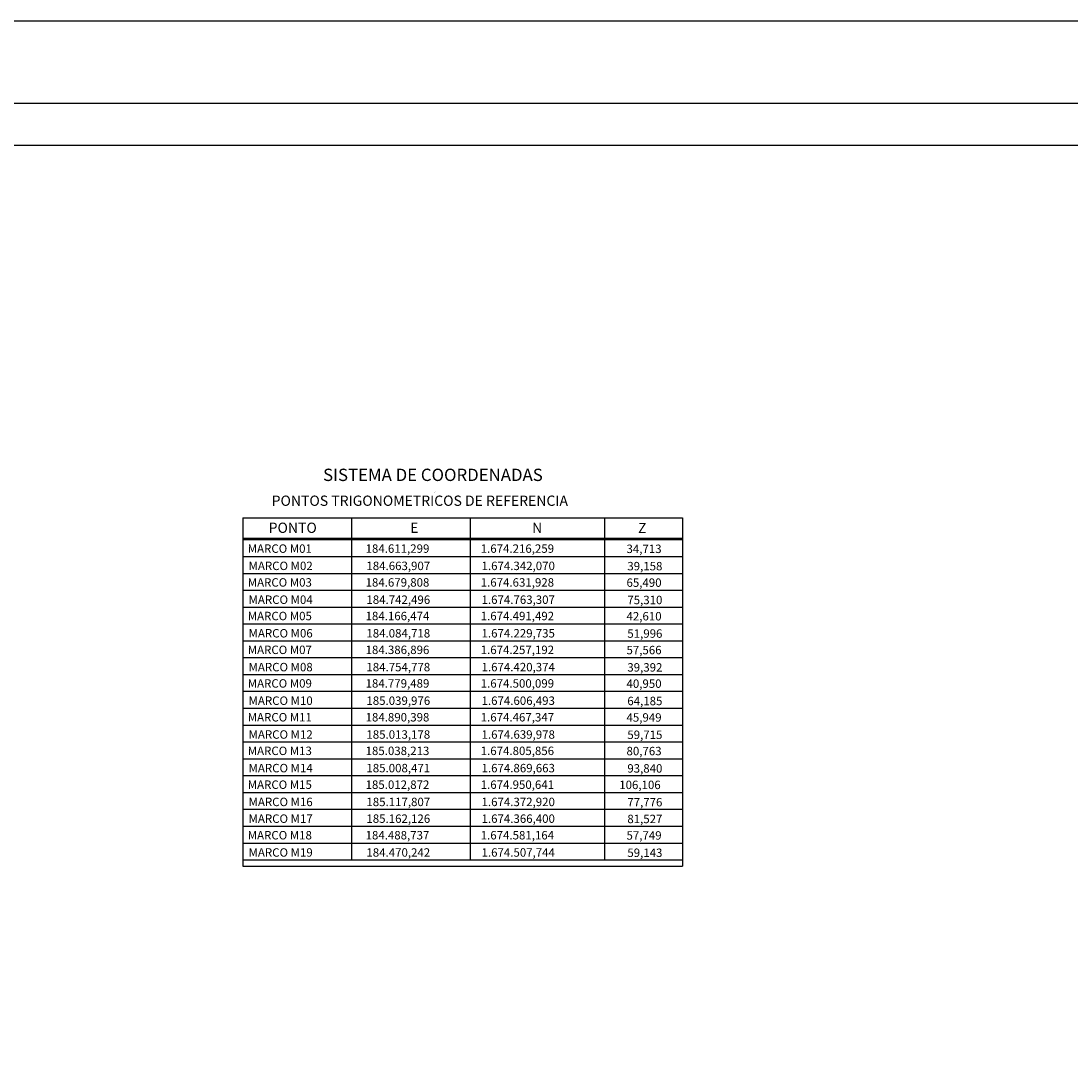
# Model space of a CAD drawing. Extents: x 183929 to 185429, y 1673955 to 1675040.
# Drawn here: x 184327 to 184576, y 1674796 to 1675040 of the extents above; entities that cross this region are included whole.
import ezdxf

# ---------------------------------------------------------------- set-up
doc = ezdxf.new("R2010")
doc.units = 0
doc.header["$LTSCALE"] = 7
doc.header["$MEASUREMENT"] = 0
doc.layers.add('CONVENCOES', color=1, linetype='CONTINUOUS')
doc.layers.add('SELO', color=7, linetype='CONTINUOUS')
doc.styles.add('ROMAND', font='txt')
doc.styles.add('ROMANT', font='romant')

msp = doc.modelspace()

# ---------------------------------------------------------------- linework, layer by layer
at = {"layer": 'CONVENCOES', "color": 5}
for p, q in [((184379.785, 1674921.675), (184379.785, 1674838.931)), ((184379.785, 1674921.675), (184484.179, 1674921.675)), ((184484.179, 1674921.675), (184484.179, 1674838.931)), ((184379.785, 1674838.931), (184484.179, 1674838.931))]:
    msp.add_line(p, q, dxfattribs=at)
at = {"layer": 'CONVENCOES', "color": 3}
for p, q in [((184405.543, 1674921.675), (184405.543, 1674840.459)), ((184433.769, 1674921.675), (184433.769, 1674840.459)), ((184465.691, 1674921.675), (184465.691, 1674840.459)), ((184379.785, 1674916.8), (184484.179, 1674916.8)), ((184379.785, 1674916.459), (184484.179, 1674916.459)), ((184379.785, 1674912.459), (184484.179, 1674912.459)), ((184379.785, 1674908.459), (184484.179, 1674908.459)), ((184379.785, 1674904.459), (184484.179, 1674904.459)), ((184379.785, 1674900.459), (184484.179, 1674900.459)), ((184379.785, 1674896.459), (184484.179, 1674896.459)), ((184379.785, 1674892.459), (184484.179, 1674892.459)), ((184379.785, 1674888.459), (184484.179, 1674888.459)), ((184379.785, 1674884.459), (184484.179, 1674884.459)), ((184379.785, 1674880.459), (184484.179, 1674880.459)), ((184379.785, 1674876.459), (184484.179, 1674876.459)), ((184379.785, 1674872.459), (184484.179, 1674872.459)), ((184379.785, 1674868.459), (184484.179, 1674868.459)), ((184379.785, 1674864.459), (184484.179, 1674864.459)), ((184379.785, 1674860.459), (184484.179, 1674860.459)), ((184379.785, 1674856.459), (184484.179, 1674856.459)), ((184379.785, 1674852.459), (184484.179, 1674852.459)), ((184379.785, 1674848.459), (184484.179, 1674848.459)), ((184379.785, 1674844.459), (184484.179, 1674844.459)), ((184379.785, 1674840.459), (184484.179, 1674840.459))]:
    msp.add_line(p, q, dxfattribs=at)
at = {"layer": 'SELO', "color": 1}
for points in [[(185429.219, 1675039.556), (183929.219, 1675039.556), (183929.219, 1674159.556), (185429.219, 1674159.556)], [(183949.719, 1675020.056), (185408.719, 1675020.056), (185408.719, 1674179.056), (183949.719, 1674179.056)]]:
    msp.add_lwpolyline(points, close=True, dxfattribs=at)
at = {"layer": 'SELO', "color": 5}
msp.add_lwpolyline([(185398.719, 1674189.056), (183974.719, 1674189.056), (183974.719, 1675010.056), (185398.719, 1675010.056)], close=True, dxfattribs=at)

# ---------------------------------------------------------------- texts
at = {"layer": 'CONVENCOES', "color": 4}
for s, height, style, p in [('SISTEMA DE COORDENADAS', 2.925, 'ROMANT', (184398.818, 1674930.376)), ('PONTOS TRIGONOMETRICOS DE REFERENCIA', 2.4375, 'ROMANT', (184386.605, 1674924.482)), ('/', 0.487, 'ROMAND', (184425.264, 1674927.619)), ('^ ', 1.17, 'ROMAND', (184463.026, 1674926.845))]:
    msp.add_text(s, height=height, dxfattribs=dict(at, style=style)).set_placement(p)
at = {"layer": 'CONVENCOES', "color": 3, "style": 'ROMANT'}
for s, height, p in [('PONTO', 2.4375, (184385.893, 1674918.058)), ('E', 2.438, (184419.493, 1674918.058)), ('N', 2.438, (184448.46, 1674918.058)), ('Z', 2.438, (184473.614, 1674918.008))]:
    msp.add_text(s, height=height, dxfattribs=at).set_placement(p)
at = {"layer": 'CONVENCOES', "color": 2, "style": 'ROMANT'}
for s, p in [('MARCO M01', (184380.931, 1674913.334)), ('184.611,299', (184408.914, 1674913.334)), ('1.674.216,259', (184436.257, 1674913.334)), ('34,713', (184470.877, 1674913.283)), ('MARCO M02', (184381.127, 1674909.238)), ('184.663,907', (184409.11, 1674909.238)), ('1.674.342,070', (184436.454, 1674909.238)), ('39,158', (184471.074, 1674909.17)), ('MARCO M03', (184380.931, 1674905.306)), ('184.679,808', (184408.914, 1674905.306)), ('1.674.631,928', (184436.257, 1674905.306)), ('65,490', (184470.877, 1674905.255)), ('MARCO M04', (184381.127, 1674901.21)), ('184.742,496', (184409.11, 1674901.21)), ('1.674.763,307', (184436.454, 1674901.21)), ('75,310', (184471.074, 1674901.143)), ('MARCO M05', (184380.931, 1674897.334)), ('184.166,474', (184408.914, 1674897.334)), ('1.674.491,492', (184436.257, 1674897.334)), ('42,610', (184470.877, 1674897.283)), ('MARCO M06', (184381.127, 1674893.238)), ('184.084,718', (184409.11, 1674893.238)), ('1.674.229,735', (184436.454, 1674893.238)), ('51,996', (184471.074, 1674893.17)), ('MARCO M07', (184380.931, 1674889.306)), ('184.386,896', (184408.914, 1674889.306)), ('1.674.257,192', (184436.257, 1674889.306)), ('57,566', (184470.877, 1674889.255)), ('MARCO M08', (184381.127, 1674885.21)), ('184.754,778', (184409.11, 1674885.21)), ('1.674.420,374', (184436.454, 1674885.21)), ('39,392', (184471.074, 1674885.143)), ('MARCO M09', (184380.931, 1674881.334)), ('184.779,489', (184408.914, 1674881.334)), ('1.674.500,099', (184436.257, 1674881.334)), ('40,950', (184470.877, 1674881.283)), ('MARCO M10', (184381.127, 1674877.238)), ('185.039,976', (184409.11, 1674877.238)), ('1.674.606,493', (184436.454, 1674877.238)), ('64,185', (184471.074, 1674877.17)), ('MARCO M11', (184380.931, 1674873.306)), ('184.890,398', (184408.914, 1674873.306)), ('1.674.467,347', (184436.257, 1674873.306)), ('45,949', (184470.877, 1674873.255)), ('MARCO M12', (184381.127, 1674869.21)), ('185.013,178', (184409.11, 1674869.21)), ('1.674.639,978', (184436.454, 1674869.21)), ('59,715', (184471.074, 1674869.143)), ('MARCO M13', (184380.931, 1674865.334)), ('185.038,213', (184408.914, 1674865.334)), ('1.674.805,856', (184436.257, 1674865.334)), ('80,763', (184470.877, 1674865.283)), ('MARCO M14', (184381.127, 1674861.238)), ('185.008,471', (184409.11, 1674861.238)), ('1.674.869,663', (184436.454, 1674861.238)), ('93,840', (184471.074, 1674861.17)), ('MARCO M15', (184380.931, 1674857.306)), ('185.012,872', (184408.914, 1674857.306)), ('1.674.950,641', (184436.257, 1674857.306)), ('106,106', (184469.151, 1674857.255)), ('MARCO M16', (184381.127, 1674853.21)), ('185.117,807', (184409.11, 1674853.21)), ('1.674.372,920', (184436.454, 1674853.21)), ('77,776', (184471.074, 1674853.143)), ('MARCO M17', (184381.127, 1674849.238)), ('185.162,126', (184409.11, 1674849.238)), ('1.674.366,400', (184436.454, 1674849.238)), ('81,527', (184471.074, 1674849.17)), ('MARCO M18', (184380.931, 1674845.306)), ('184.488,737', (184408.914, 1674845.306)), ('1.674.581,164', (184436.257, 1674845.306)), ('57,749', (184470.877, 1674845.255)), ('MARCO M19', (184381.127, 1674841.21)), ('184.470,242', (184409.11, 1674841.21)), ('1.674.507,744', (184436.454, 1674841.21)), ('59,143', (184471.074, 1674841.143))]:
    msp.add_text(s, height=2, dxfattribs=at).set_placement(p)

doc.saveas('drawing.dxf')
